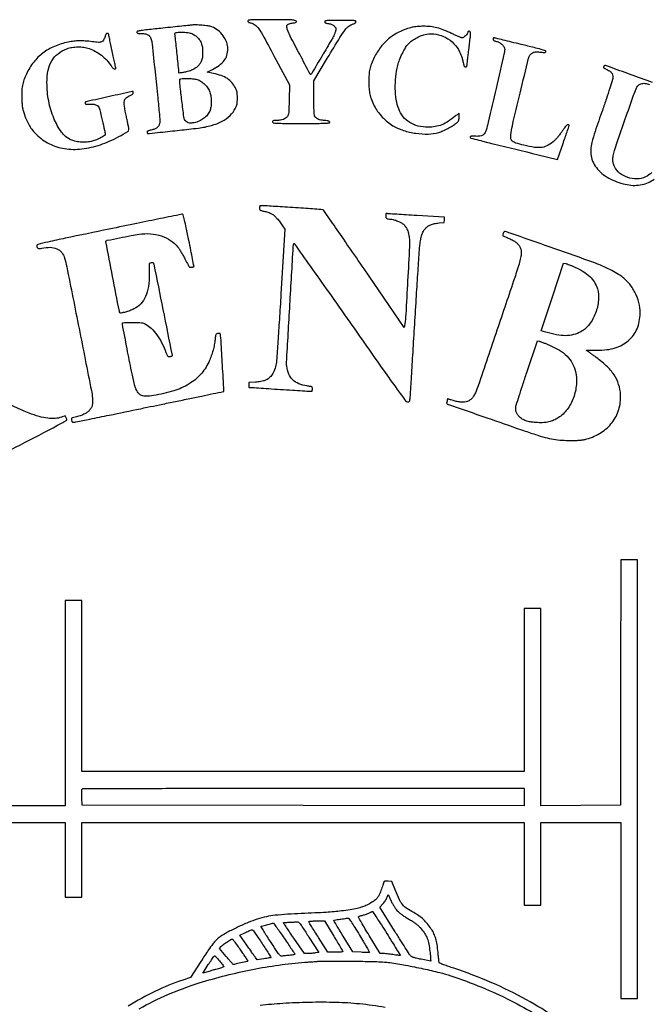
# Model space of a CAD drawing. Extents: x 1 to 2329, y 0 to 2362.
# Drawn here: x 779 to 1646, y 1004 to 2362 of the extents above; entities that cross this region are included whole.
import ezdxf

# ---------------------------------------------------------------- set-up
doc = ezdxf.new("R2010")
doc.units = 0

msp = doc.modelspace()

# ---------------------------------------------------------------- linework, layer by layer
for points in [[(1015.5, 2354.415557, -0.008249), (1013.303783, 2354.144056, -0.00019), (1002.879688, 2353.03367, -0.000424), (990.666377, 2351.747862, -0.000287), (976.75, 2350.302766, 0.001107), (955.493492, 2348.060218, 0.011312), (946.711008, 2346.912479, 0.020202), (941.925975, 2345.977477, 0.3474), (941, 2344.805599, 0.159754), (941.303664, 2343.879444, 0.16373), (942.094001, 2343.324052, 0.063186), (943.710745, 2343.060204, 0.008892), (947.095708, 2343, -0.046462), (953.058855, 2342.444676, -0.118325), (956.997553, 2340.679754, -0.123376), (959.608341, 2337.373915, -0.052792), (961.37807, 2331.987857, -0.026696), (961.905973, 2328.687224, -0.000098), (966.007162, 2289.779597, -0.000575), (969.702303, 2254.265616, -0.002049), (971.948791, 2231.51537, -0.007581), (972.264583, 2227.534774, -0.008709), (972.442139, 2223.726359, -0.007969), (972.484846, 2220.49923, -0.048711), (972.31857, 2218.84285, -0.093217), (971.060652, 2215.723286, -0.083569), (968.716642, 2213.135136, -0.071216), (965.297997, 2211.150802, -0.045041), (960.877548, 2209.813835, 0.013036), (957.932444, 2209.125026, 0.054554), (956.234977, 2208.476732, 0.106183), (955.327418, 2207.734688, 0.170068), (955, 2206.799924, 0.052325), (955.072267, 2206.111264, 0.072196), (955.287059, 2205.528728, 0.092138), (955.60427, 2205.137383, 0.178327), (955.977221, 2205, 0.026805), (958.52564, 2205.136719, 0.000108), (986.862824, 2208.192184, 0.000537), (1012.515176, 2210.991634, 0.003301), (1025.717834, 2212.535069, 0.03499), (1043.89754, 2216.086621, 0.057369), (1058.462212, 2221.861618, 0.068673), (1069.396021, 2229.820794, 0.087203), (1076.7452, 2239.890518, 0.022459), (1078.201178, 2243.225929, 0.043492), (1079.003992, 2246.020445, 0.036549), (1079.388257, 2249.213915, 0.011672), (1079.5, 2254, 0.011687), (1079.387858, 2258.796889, 0.03679), (1079.001755, 2261.991059, 0.043601), (1078.192939, 2264.793395, 0.022092), (1076.720218, 2268.160544, 0.06616), (1072.006074, 2275.222391, 0.06866), (1065.66348, 2280.706631, 0.05967), (1057.296695, 2284.817044, 0.034755), (1046.49822, 2287.78197), (1037.705735, 2289.550416), (1045.102868, 2293.210044, 0.043296), (1054.605081, 2298.983294, 0.073697), (1061.202508, 2305.505089, 0.084422), (1065.048702, 2312.973137, 0.076938), (1066.375, 2321.541364, 0.088126), (1064.739496, 2330.748644, 0.069312), (1059.962917, 2339.703835, 0.068018), (1052.809339, 2347.166889, 0.078339), (1044.230867, 2352.014811, 0.05246), (1038.832851, 2353.411562, 0.016254), (1030.489655, 2354.382643, 0.016739), (1021.914576, 2354.810813, 0.038997)], [(1094, 2360.127808, 0.121193), (1094.225195, 2359.212375, 0.129377), (1094.846248, 2358.531856, 0.079954), (1095.987088, 2358.03036, 0.024011), (1097.849588, 2357.640043, -0.128524), (1103.683292, 2355.075282, -0.074903), (1108.933849, 2349.455158, -0.026206), (1116.040446, 2337.850665, -0.002263), (1132.463973, 2307.248755), (1151.177732, 2271.99751), (1150.838866, 2251.57007, -0.002189), (1150.580225, 2239.23504, -0.01973), (1150.230548, 2233.846078, -0.047456), (1149.590803, 2230.675347, -0.086334), (1148.406336, 2228.321315, -0.081497), (1146.03404, 2226.022155, -0.065655), (1142.873722, 2224.392943, -0.053754), (1138.818654, 2223.411504, -0.030069), (1133.75, 2223.056442, 0.009252), (1130.458315, 2222.963201, 0.074297), (1128.975805, 2222.670168, 0.186163), (1128.264948, 2222.057212, 0.123397), (1128, 2221, 0.360022), (1129.02267, 2219.763802, 0.034514), (1133.196666, 2219.262635, 0.011926), (1141.694655, 2219.036152, 0.000698), (1167.573324, 2219, 0.000808), (1192.064274, 2219.039577, 0.010334), (1201.241614, 2219.258953, 0.021508), (1206.040221, 2219.68028, 0.431105), (1206.813879, 2220.75, 0.174721), (1206.28428, 2221.645931, 0.098122), (1205.158307, 2222.254295, 0.047109), (1203.139545, 2222.675299, 0.009537), (1199.490554, 2223.013343, -0.020746), (1194.511075, 2223.58745, -0.056805), (1191.1029, 2224.529812, -0.076346), (1188.604059, 2226.012932, -0.068041), (1186.551285, 2228.230243, -0.116555), (1185.718582, 2230.321435, -0.021772), (1185.289744, 2234.456013, -0.012757), (1185.056632, 2241.249268, -0.002198), (1185, 2254.134636), (1185, 2277.824259), (1203.79445, 2309.183198, -0.001946), (1220.885056, 2337.44915, -0.024085), (1227.935707, 2347.846838, -0.06775), (1233.120652, 2353.095103, -0.091524), (1239.045066, 2356.131648, 0.026122), (1240.842498, 2356.774208, 0.064501), (1242.052299, 2357.473958, 0.095272), (1242.7526, 2358.260254, 0.135227), (1243, 2359.158288, 0.31939), (1242.249229, 2360.213711, 0.062266), (1239.83152, 2360.728585, 0.019803), (1234.823387, 2360.958372, 0.001562), (1221.5, 2361, 0.001533), (1208.081568, 2360.958864, 0.020173), (1203.122535, 2360.728242, 0.065796), (1200.7513, 2360.20243, 0.315147), (1200, 2359.128831, 0.141939), (1200.277274, 2358.171777, 0.137136), (1201.02608, 2357.495927, 0.068252), (1202.476463, 2357.006629, 0.014299), (1205.128399, 2356.577355, -0.026212), (1207.678764, 2356.101936, -0.044633), (1209.73171, 2355.408106, -0.049563), (1211.475346, 2354.423225, -0.043073), (1213.081876, 2353.07197, -0.023292), (1214.692381, 2351.304001, -0.109215), (1215.317285, 2350.087927, -0.10873), (1215.372765, 2348.719035, -0.022986), (1214.843154, 2346.373446, -0.013864), (1214.324628, 2344.671649, -0.009315), (1213.642638, 2342.756575, -0.009386), (1212.912506, 2340.925979, -0.018283), (1212.250139, 2339.5, -0.015432), (1209.538642, 2334.563298, -0.000372), (1196.249665, 2312.082786, -0.000136), (1182.211221, 2288.389368, -0.045692), (1180.970616, 2286.675209, -0.525397), (1179.994262, 2286.787515, -0.000363), (1165.408111, 2314.263768, -0.002005), (1152.222376, 2339.388636, -0.035039), (1148.554804, 2347.844668, -0.054149), (1147.552818, 2352.104993, -0.203157), (1148.290874, 2354.690537, -0.157279), (1150.847313, 2356.36498, -0.029765), (1156.372151, 2357.533099, 0.034625), (1159.801601, 2358.29305, 0.270822), (1160.877625, 2359.437601, 0.379407), (1160.25684, 2360.574851, 0.045548), (1157.25, 2361.358152, 0.034621), (1154.649343, 2361.604893, 0.001637), (1145.8625, 2361.799145, 0.002686), (1135.419585, 2361.939673, 0.001928), (1123.75, 2361.988994, 0.001047), (1104.971045, 2361.956628, 0.014667), (1098.221147, 2361.732798, 0.041679), (1094.885015, 2361.242948, 0.348597)], [(1320.482968, 2351.476825, 0.056628), (1304.179041, 2345.902067, 0.057565), (1289.638996, 2336.834656, 0.057027), (1277.435456, 2324.603277, 0.053717), (1268.026101, 2309.694614, 0.02166), (1264.336377, 2301.259669, 0.037266), (1262.111302, 2293.925091, 0.036192), (1260.961101, 2286.194111, 0.019136), (1260.601526, 2276.5, 0.01931), (1260.987593, 2266.806903, 0.036684), (1262.167341, 2259.092767, 0.037128), (1264.450249, 2251.694744, 0.020304), (1268.272087, 2243, 0.043623), (1272.855829, 2235.386484, 0.031824), (1279.166058, 2227.783445, 0.031586), (1286.460924, 2220.970213, 0.040411), (1294.007286, 2215.725713, 0.054206), (1308.571184, 2209.252265, 0.041585), (1325.550459, 2205.33339, 0.042289), (1342.541345, 2204.326657, 0.064653), (1357.107184, 2206.59474, 0.034229), (1362.531568, 2208.587284, 0.014772), (1369.46864, 2211.938298, 0.014801), (1376.22159, 2215.708047, 0.032788), (1381.072708, 2219.057586, 0.02679), (1383.145447, 2220.8881, 0.081702), (1384.249167, 2222.399449, 0.076322), (1384.850457, 2224.242405, 0.021401), (1385.214783, 2227.258018, 0.004443), (1385.354361, 2229.290951, 0.006778), (1385.43587, 2231.057445, 0.002869), (1385.476206, 2232.561417, 0.155837), (1385.396266, 2232.831156, 0.418019), (1385.187857, 2232.869428, 0.003326), (1383.66988, 2231.792758, 0.009128), (1381.897632, 2230.468178, 0.005445), (1379.83551, 2228.831156, -0.026408), (1370.016715, 2221.686134, -0.047817), (1361.212818, 2217.094856, -0.053161), (1352.372178, 2214.563028, -0.042566), (1342.5, 2213.695832, -0.059731), (1328.667988, 2215.318553, -0.08043), (1317.057833, 2220.181015, -0.08528), (1308.065261, 2228.184682, -0.077115), (1301.880828, 2239, -0.053418), (1298.546171, 2251.597026, -0.032661), (1297.212724, 2266.929663, -0.031266), (1297.883414, 2283.255253, -0.034035), (1300.595597, 2298.903764, -0.033348), (1303.084919, 2306.774249, -0.021906), (1306.934128, 2315.468159, -0.022001), (1311.327383, 2323.422628, -0.050899), (1315.45387, 2328.84723, -0.047531), (1320.427748, 2333.243053, -0.034401), (1326.698014, 2337.174328, -0.034258), (1333.486616, 2340.228363, -0.045494), (1340.020378, 2341.989861, -0.088065), (1353.439401, 2341.946082, -0.077347), (1366.69409, 2337.356718, -0.076568), (1378.042105, 2328.89793, -0.083385), (1385.929662, 2317.637143, -0.014764), (1387.670806, 2313.686485, -0.021418), (1388.951586, 2310.097259, -0.017249), (1390.098086, 2305.879772, -0.00605), (1391.461335, 2299.75, 0.045023), (1391.83716, 2298.520802, 0.090869), (1392.380134, 2297.669846, 0.111585), (1393.105405, 2297.174343, 0.094558), (1394.019052, 2297, 0.061131), (1394.777814, 2297.093116, 0.078866), (1395.423125, 2297.367188, 0.096046), (1395.858459, 2297.773182, 0.154988), (1396.017118, 2298.25, -0.024822), (1396.076834, 2299.191698, -0.000313), (1396.757076, 2305.154687, -0.000918), (1397.56121, 2312.052921, -0.000601), (1398.512085, 2320, 0.001457), (1400.498822, 2336.848955, 0.023928), (1400.876439, 2342.509559, 0.101968), (1400.400739, 2345.058986, 0.304711), (1399, 2346, 0.071952), (1398.210465, 2345.885791, 0.095376), (1397.567073, 2345.552885, 0.108296), (1397.149152, 2345.043808, 0.118456), (1397, 2344.423077, -0.166411), (1396.337459, 2342.487523, -0.037746), (1393.976161, 2339.875649, -0.038134), (1391.233906, 2337.639647, -0.153136), (1389.194392, 2337, -0.093623), (1387.918495, 2337.241018, -0.005296), (1384.177583, 2338.752535, -0.00797), (1379.747715, 2340.680658, -0.005751), (1374.867469, 2342.966075, 0.018711), (1364.059538, 2347.689927, 0.031156), (1354.607975, 2350.741943, 0.034386), (1345.555936, 2352.401329, 0.030607), (1336, 2352.892584, 0.011322), (1331.922062, 2352.760105, 0.008967), (1327.523122, 2352.438176, 0.009084), (1323.451294, 2351.991941, 0.022255)], [(897.055013, 2338.75, -0.053792), (894.980427, 2333.788375, -0.171443), (892.33792, 2331.434486, -0.113117), (888.078812, 2330.734755, -0.017461), (879.5, 2331.572628, 0.01365), (869.819341, 2332.592632, 0.023316), (861.696694, 2332.844959, 0.025556), (854.133154, 2332.339941, 0.021434), (846.197083, 2331.054067, 0.048703), (827.16428, 2325.149349, 0.063612), (811.409398, 2316.019462, 0.064818), (798.673677, 2303.377256, 0.053233), (788.59581, 2287.059619, 0.028777), (785.255451, 2278.91854, 0.037271), (783.20209, 2271.115552, 0.034847), (782.24453, 2262.688536, 0.020938), (782.228325, 2252.617331, 0.008879), (782.622285, 2245.834738, 0.023278), (783.217218, 2240.995459, 0.025821), (784.218799, 2236.527076, 0.01335), (785.904757, 2231.054206, 0.02277), (789.14239, 2222.733065, 0.032109), (792.821923, 2215.678947, 0.033725), (797.217325, 2209.422252, 0.029475), (802.603564, 2203.508714, 0.077681), (820.394059, 2190.860369, 0.076453), (841.292422, 2184.157202, 0.069703), (864.902468, 2183.71817, 0.050201), (890.651315, 2189.500613, 0.025216), (902.897604, 2194.273681, 0.017641), (916.191445, 2200.816185, 0.00954), (928.269498, 2207.599175, 0.266025), (930, 2210.621509, 0.048098), (929.914684, 2211.506353, 0.00078), (928.95146, 2216.414043, 0.00203), (927.798433, 2222.118945, 0.001345), (926.430503, 2228.659418, -0.011378), (923.697713, 2243.173011, -0.085425), (923.747032, 2250.141719, -0.173975), (926.185734, 2254.38117, -0.085072), (931.622464, 2257.599919, 0.023186), (933.595401, 2258.460174, 0.055534), (934.938724, 2259.318347, 0.08132), (935.72803, 2260.201992, 0.142652), (936, 2261.135858, 0.025515), (935.963524, 2261.850202, 0.04044), (935.852153, 2262.452408, 0.048634), (935.69111, 2262.879095, 0.285582), (935.496691, 2263, 0.05465), (934.316104, 2262.870575, 0.000038), (903.085223, 2255.937286, 0.000067), (872.264736, 2249.088345, 0.030636), (870.266859, 2248.51373, 0.130706), (869.843934, 2248.223617, 0.103551), (869.575606, 2247.736209, 0.090859), (869.504464, 2247.123845, 0.075353), (869.645302, 2246.481946, 0.141891), (870.223805, 2245.718284, 0.121162), (871.157145, 2245.324292, 0.0591), (872.717917, 2245.261473, 0.011616), (875.514499, 2245.545079, -0.052713), (879.915942, 2245.628578, -0.068736), (883.839931, 2244.736184, -0.079858), (886.905187, 2242.980117, -0.116433), (888.804665, 2240.529368, -0.048898), (889.745627, 2237.780511, -0.000967), (893.13048, 2223.334269, -0.001845), (896.27349, 2209.572121, -0.020271), (897.289068, 2204.000661, -0.301136), (896.400632, 2202.138845, -0.016092), (890.390148, 2198.78956, -0.024419), (883.683842, 2195.73518, -0.042384), (877.830551, 2193.964041, -0.041185), (870.680055, 2193.052555, -0.032349), (862.864816, 2193.210529, -0.033208), (855.485046, 2194.335514, -0.059406), (849.701671, 2196.35753, -0.124261), (837.034103, 2207.076493, -0.057479), (826.498415, 2226.07009, -0.051319), (819.399822, 2249.939641, -0.046885), (817.020676, 2275.5, -0.049055), (818.68593, 2292.279547, -0.084446), (823.690866, 2305.35996, -0.09411), (832.266192, 2315.105699, -0.074947), (844.5, 2321.979542, -0.052502), (851.486449, 2323.818588, -0.036616), (859.618393, 2324.46468, -0.036286), (867.861769, 2323.916048, -0.047722), (875.190443, 2322.166281, -0.044684), (883.851385, 2318.308422, -0.040255), (892.016945, 2312.855027, -0.03956), (899.338213, 2306.056822, -0.039707), (905.487461, 2298.198313, 0.026318), (906.723189, 2296.528959, 0.036531), (908.008767, 2295.184146, 0.04157), (909.205385, 2294.271081, 0.143141), (910.132886, 2294, 0.040906), (910.847764, 2294.058584, 0.060336), (911.451535, 2294.234859, 0.079337), (911.861663, 2294.493665, 0.215633), (912, 2294.79952, 0.051806), (911.935458, 2295.420764, 0.000219), (910.53125, 2302.091338, 0.00108), (908.91667, 2309.663602, 0.00068), (907, 2318.5, -0.00068), (905.08333, 2327.336398, -0.00108), (903.46875, 2334.908662, -0.000219), (902.064542, 2341.579236, -0.051806), (902, 2342.20048, 0.213451), (901.863222, 2342.506278, 0.080183), (901.458997, 2342.765141, 0.061002), (900.863415, 2342.941389, 0.041489), (900.158288, 2343, 0.140213), (899.246418, 2342.739161, 0.096014), (898.45283, 2342.001843, 0.062404), (897.737908, 2340.711799, 0.023216)], [(1012.99377, 2343.907916, -0.05896), (1017.80225, 2342.266019, -0.053923), (1022.253786, 2339.508687, -0.053488), (1026.045351, 2335.838112, -0.056012), (1028.905115, 2331.5, -0.027991), (1030.255391, 2328.434902, -0.04592), (1031.00359, 2325.701836, -0.034106), (1031.363792, 2322.356204, -0.009118), (1031.475369, 2317, -0.008134), (1031.398317, 2311.365631, -0.041005), (1031.047015, 2308.239462, -0.057744), (1030.243543, 2305.7245, -0.026708), (1028.662372, 2302.672404, -0.057919), (1025.801615, 2298.886563, -0.043966), (1021.887143, 2295.452574, -0.043096), (1017.334283, 2292.685621, -0.04927), (1012.570062, 2290.88423, -0.015518), (1008.935484, 2290.025546, -0.007406), (1004.216201, 2289.136739, -0.001595), (999.280043, 2288.298801, -0.463398), (999, 2288.536078, 0.025813), (998.934167, 2289.810433, 0.000036), (996.42815, 2313.983857, 0.000102), (994.018713, 2337.16323, 0.008657), (993.589472, 2340.690575, -0.024831), (993.427581, 2342.509763, -0.149675), (993.666844, 2343.416322, -0.178991), (994.347691, 2343.946239, -0.038857), (995.822514, 2344.290743, -0.023873), (1000.051047, 2344.732373, -0.019657), (1004.587285, 2344.809577, -0.019914), (1009.035241, 2344.532939, -0.027338)], [(1432, 2335.227123, 0.125486), (1432.260554, 2334.205291, 0.11923), (1432.981835, 2333.410058, 0.069167), (1434.337237, 2332.740769, 0.018472), (1436.652898, 2332.065817, -0.065624), (1440.960851, 2330.356468, -0.067106), (1444.642623, 2327.599135, -0.0743), (1447.145569, 2324.276793, -0.124976), (1448, 2320.911813, -0.056422), (1447.457135, 2316.11639, -0.000263), (1436.20961, 2267.1936, -0.000638), (1425.452221, 2220.786164, -0.021175), (1422.384758, 2209.762675, -0.054326), (1420.340464, 2205.212929, -0.125871), (1417.723344, 2202.574056, -0.110332), (1413.921781, 2201.317059, -0.036318), (1408, 2201.157393, 0.007049), (1404.031287, 2201.282649, 0.04187), (1401.962623, 2201.14542, 0.105529), (1400.892334, 2200.742301, 0.255423), (1400.5, 2200.024398, 0.337613), (1401.470782, 2198.750558, 0.003829), (1412.483143, 2195.812195, 0.003559), (1432.231128, 2190.854345, 0.000196), (1494.17361, 2175.796953), (1520.847219, 2169.324036), (1528.92361, 2192.522601, 0.000709), (1532.019877, 2201.457085, 0.001145), (1534.62756, 2209.072878, 0.000161), (1536.927442, 2215.847387, 0.081923), (1537, 2216.287259, 0.227445), (1536.884306, 2216.528436, 0.049122), (1536.485938, 2216.788338, 0.042063), (1535.920218, 2217.024746, 0.029317), (1535.25, 2217.198122, 0.218392), (1534.141809, 2216.932197, 0.042719), (1532.603637, 2215.496573, 0.028799), (1530.602863, 2213.006644, 0.008791), (1527.866274, 2209.021447, -0.014349), (1525.299242, 2205.370804, -0.01035), (1522.237898, 2201.444569, -0.010468), (1519.16939, 2197.830095, -0.022234), (1516.617035, 2195.194106, -0.058832), (1508.121145, 2188.874771, -0.093734), (1499.595671, 2185.906125, -0.073889), (1489.16233, 2185.899392, -0.025217), (1474.276824, 2188.874846, -0.013178), (1463.515752, 2191.900242, -0.092175), (1458.708059, 2194.429232, -0.175556), (1456.632084, 2197.776485, -0.079598), (1456.377438, 2203, -0.030248), (1458.573417, 2215.744863, -0.001251), (1469.298023, 2260.815096, -0.00044), (1480.896901, 2308.837429, -0.100096), (1482.843352, 2313, -0.056291), (1485.145425, 2315.474124, -0.084859), (1487.666111, 2316.983828, -0.07884), (1490.683627, 2317.636342, -0.042355), (1494.5, 2317.525441, 0.002737), (1500.790366, 2316.841924, 0.037969), (1503.07414, 2316.780569, 0.141164), (1504.177852, 2317.158025, 0.192197), (1504.749461, 2318.028511, 0.380965), (1504.14582, 2319.066594, 0.008514), (1498.171286, 2320.908749, 0.009366), (1488.677124, 2323.468248, 0.001658), (1470.780669, 2327.872083, 0.000079), (1457.480219, 2331.09598, 0.00012), (1445.909009, 2333.895829, 0.000044), (1435.9361, 2336.305474, 0.003011), (1434.25, 2336.701981, 0.039401), (1433.123831, 2336.867789, 0.163342), (1432.468019, 2336.695853, 0.192261), (1432.111145, 2336.185986, 0.057763)], [(1024.068499, 2279.405837, -0.073769), (1029.383081, 2276.950697, -0.051081), (1034.53101, 2272.769837, -0.05018), (1038.825851, 2267.527178, -0.063188), (1041.608601, 2261.908603, -0.051603), (1043.070822, 2255.678768, -0.034589), (1043.497362, 2248.367568, -0.03506), (1042.926237, 2241.329282, -0.07037), (1041.326804, 2236, -0.061129), (1037.796125, 2230.295004, -0.061922), (1033.004289, 2225.640863, -0.059506), (1027.038176, 2222.159102, -0.049574), (1020.042789, 2219.915756, -0.047367), (1015.382502, 2219.369896, -0.085026), (1011.583487, 2219.935157, -0.103576), (1008.694893, 2221.603543, -0.102268), (1006.702663, 2224.297366, -0.077033), (1005.725803, 2227.704862, -0.000964), (1002.930949, 2250.21978, -0.002068), (1000.419284, 2271.508354, -0.029197), (999.997665, 2279.176676, -0.393726), (1001.323604, 2280.589674, -0.014371), (1009.344605, 2280.89671, -0.023228), (1017.739208, 2280.586572, -0.05057)], [(1110.565866, 2105.232533, 0.131675), (1110.345964, 2104.851613, 0.022858), (1110.166223, 2104.032471, 0.023464), (1110.041486, 2103.026557, 0.019116), (1110, 2101.941835, 0.084076), (1110.269724, 2100.349118, 0.17405), (1111.052722, 2099.381169, 0.073843), (1112.768063, 2098.658821, 0.007263), (1117.137321, 2097.605192, -0.015138), (1120.112738, 2096.837907, -0.013534), (1123.150724, 2095.865707, -0.013711), (1125.831981, 2094.843588, -0.04051), (1127.58586, 2093.946936, -0.053249), (1130.498957, 2091.686194, -0.020313), (1134.056624, 2087.971464, -0.018265), (1137.924569, 2083.252915, -0.013617), (1141.851607, 2077.785741), (1145.0469, 2073.071483), (1139.540296, 1983.285741, -0.000765), (1137.349839, 1948.442729, -0.001156), (1135.326039, 1918.112062, -0.000434), (1133.501631, 1892.019108, -0.027956), (1132.926568, 1887.5, -0.038806), (1130.719182, 1879.203581, -0.062877), (1127.462156, 1872.682247, -0.072044), (1123.072431, 1867.802946, -0.073148), (1117.5, 1864.399535, -0.043541), (1115.365246, 1863.703382, -0.013261), (1112.03125, 1863.021706, -0.013168), (1108.239074, 1862.453125, -0.014013), (1104.5, 1862.098853), (1095.5, 1861.5), (1095.186642, 1858.25, 0.023547), (1095.125353, 1857.001139, 0.038158), (1095.204256, 1855.941539, 0.045156), (1095.391758, 1855.178172, 0.305153), (1095.686642, 1854.955238, -0.002699), (1096.339363, 1854.915781, -0.000004), (1108.745451, 1854.098507, -0.000032), (1122.647681, 1853.181674, -0.00002), (1139, 1852.101564, 0.001014), (1155.34805, 1851.054375, 0.001648), (1169.235938, 1850.238998, 0.000203), (1181.606844, 1849.558646, 0.140303), (1182.25, 1849.705343, 0.178015), (1182.540609, 1850.039762, 0.03378), (1182.779687, 1850.825011, 0.032284), (1182.945067, 1851.827698, 0.024735), (1183, 1852.937456, 0.075533), (1182.745383, 1854.613304, 0.199391), (1181.982995, 1855.52735, 0.077862), (1180.283905, 1856.102859, 0.005882), (1175.469915, 1856.876838, -0.058607), (1164.137489, 1859.948956, -0.09737), (1155.864451, 1865.321263, -0.100803), (1150.424948, 1873.275501, -0.06649), (1147.501923, 1884, -0.047735), (1147.297881, 1889.379681, -0.000109), (1151.897754, 1969.001901, -0.000089), (1156.556222, 2049.087378, -0.05924), (1157.325355, 2053.396689, -0.62324), (1157.658152, 2053.450794, -0.000039), (1180.106374, 2021.82126, -0.000867), (1204.988004, 1986.628185, -0.000516), (1234.49519, 1944.646689, 0.000357), (1280.765375, 1878.770865, 0.003809), (1299.791697, 1852.15695, 0.003138), (1311.408199, 1836.375979, 0.236774), (1314.15098, 1835, 0.046088), (1315.636732, 1835.137243, 0.150722), (1316.500643, 1835.590761, 0.128896), (1317.036369, 1836.501311, 0.029968), (1317.419182, 1838.25, 0.02302), (1317.702008, 1840.821044, 0.00009), (1319.557266, 1870.067187, 0.000463), (1321.624798, 1903.240207, 0.000291), (1323.981866, 1942, -0.000429), (1326.372278, 1981.13042, -0.000632), (1328.544548, 2015.492398, -0.000287), (1330.451575, 2044.803623, -0.012111), (1331.014618, 2051.059228, -0.016663), (1332.215564, 2059.152733, -0.034882), (1333.791941, 2065.316834, -0.044397), (1335.874787, 2070.12429, -0.059354), (1338.620012, 2074.001159, -0.055873), (1342.043335, 2077.030724, -0.055821), (1346.0535, 2079.228239, -0.046768), (1351.049444, 2080.753434, -0.024268), (1357.5, 2081.756766), (1364.5, 2082.5), (1364.799031, 2086.059873), (1365.098061, 2089.619746), (1326.799031, 2091.86485, -0.000807), (1311.958021, 2092.758869, -0.001233), (1299.089403, 2093.586777, -0.000416), (1287.967853, 2094.339141, -0.033769), (1286.25, 2094.57403, 0.051968), (1285.014621, 2094.697432, 0.232302), (1284.381225, 2094.382992, 0.146264), (1284.069976, 2093.563622, 0.018142), (1284, 2091.635683, 0.079997), (1284.359941, 2089.40035, 0.164664), (1285.413683, 2088.001792, 0.117378), (1287.390465, 2087.246405, 0.03134), (1290.774983, 2087.013655, -0.070637), (1294.132773, 2086.516333, -0.02008), (1299.139211, 2084.811379, -0.020856), (1304.109022, 2082.650797, -0.049993), (1307.526948, 2080.547243, -0.075997), (1310.951781, 2076.997496, -0.052167), (1313.695519, 2072.110114, -0.046624), (1315.626938, 2066.165173, -0.036603), (1316.625244, 2059.458785, -0.031548), (1316.742741, 2049.264913, -0.00076), (1314.234664, 2002.050241, -0.000993), (1311.616133, 1955.818112, -0.022568), (1310.238144, 1942.576796), (1309.5, 1937.653591), (1254.150351, 2018.329365, 0.000429), (1232.860711, 2049.30344, 0.000704), (1214.782557, 2075.47789, 0.00005), (1198.496681, 2098.981536, 0.103157), (1197.857368, 2099.588152, 0.119266), (1197.047731, 2099.853015, 0.000377), (1186.261577, 2100.696059, 0.0021), (1174.038591, 2101.59051, 0.00131), (1159.707017, 2102.541053, -0.000202), (1145.041274, 2103.481137, -0.000272), (1131.759847, 2104.345132, -0.000185), (1120.614964, 2105.080371, -0.002915), (1116.815866, 2105.354671, 0.009939), (1114.59697, 2105.483575, 0.014424), (1112.635224, 2105.501831, 0.009936), (1111.023724, 2105.438286, 0.183549)], [(902.750323, 2073.160526, 0.000385), (842.112241, 2060.552244, 0.00441), (818.27863, 2055.357677, 0.003755), (804.227806, 2052.054045, 0.34808), (803.015636, 2050.5, 0.063841), (803.358275, 2047.977439, 0.209731), (804.386416, 2046.695527, 0.146666), (806.322057, 2046.323087, 0.027531), (809.925809, 2046.890669, -0.054412), (821.485876, 2048.08027, -0.101233), (830.667011, 2046.143043, -0.121063), (837.282897, 2041.106486, -0.100648), (841.36578, 2033.23597, -0.020219), (844.297344, 2021.124816, -0.000213), (861.204953, 1936.248342, -0.000171), (878.244055, 1850.368035, -0.025608), (879.689582, 1840.421269, -0.026051), (879.930117, 1834.560864, -0.05806), (879.365374, 1830.140094, -0.069286), (877.89372, 1826.470486, -0.053792), (875.365771, 1822.983104, -0.058317), (872.130828, 1820.148235, -0.042621), (867.976556, 1817.781288, -0.034791), (862.67004, 1815.764822, -0.018769), (855.901893, 1813.992893, 0.007951), (852.24788, 1813.120259, 0.119175), (851.098727, 1812.510917, 0.228855), (850.709927, 1811.581087, 0.039013), (850.969463, 1809.624862, 0.030015), (851.420078, 1807.996042, 0.124872), (851.972781, 1807.149434, 0.15803), (852.784498, 1806.776672, 0.057302), (854.06757, 1806.773396, 0.022035), (856.96478, 1807.229035, 0.000252), (876.134933, 1811.126156, 0.00056), (902.833542, 1816.598931, 0.000144), (946, 1825.510693, -0.000062), (955.321868, 1827.436791, -0.000012), (972.042515, 1830.889048, -0.000013), (991.521197, 1834.909724, -0.000012), (1011.485156, 1839.029529, 0.000375), (1030.285997, 1842.923555, 0.00062), (1046.156667, 1846.24366, 0.000028), (1060.477214, 1849.258879, 0.145468), (1060.728165, 1849.394832, 0.213526), (1060.961838, 1850.006959, 0.000038), (1058.958645, 1885.649629, 0.000389), (1057.078283, 1918.605312, 0.016721), (1056.441102, 1925.571738, 0.014833), (1056.05405, 1928.060035, 0.14613), (1055.575236, 1928.992962, 0.206734), (1054.739282, 1929.345102, 0.034185), (1052.955664, 1929.206801, 0.083293), (1050.993724, 1928.574157, 0.172285), (1049.908465, 1927.412573, 0.069253), (1049.260293, 1925.088074, 0.006065), (1048.516791, 1919, -0.025471), (1047.375843, 1911.944563, -0.017776), (1045.405861, 1904.125273, -0.017635), (1042.856256, 1896.369736, -0.023127), (1039.958833, 1889.5, -0.072319), (1028.597997, 1872.523452, -0.073455), (1012.926763, 1859.589317, -0.061656), (991.807961, 1850.15318, -0.033169), (964, 1843.620727, -0.041613), (952.554814, 1842.688892, -0.145439), (945.53477, 1844.789834, -0.145747), (940.809868, 1850.380187, -0.041851), (937.113215, 1861.222548, -0.011926), (933.465933, 1877.450297, -0.002126), (927.50404, 1907.959835, -0.000212), (920.949277, 1942.357094, -0.248174), (921.361085, 1943.694808, -0.1798), (922.06504, 1944.017521, -0.004119), (925.7973, 1944.263475, -0.008683), (930.228584, 1944.441714, -0.005709), (935.332944, 1944.5, -0.004717), (943.116584, 1944.426575, -0.028902), (947.118797, 1944.119189, -0.050913), (949.996842, 1943.426528, -0.037577), (953, 1942.110409, -0.073878), (960.820324, 1936.340626, -0.040905), (968.533349, 1927.292312, -0.037206), (975.49122, 1915.93761, -0.032481), (981.052154, 1903.158473, 0.007404), (982.570706, 1899.127885, 0.092704), (983.432743, 1897.752903, 0.20107), (984.497064, 1897.265976, 0.057469), (986.344446, 1897.418889, 0.007371), (987.520018, 1897.672081, 0.010331), (988.561283, 1897.935234, 0.006962), (989.419004, 1898.18385, 0.122951), (989.664708, 1898.331375, 0.250882), (989.93331, 1899.219209, 0.000028), (977.309977, 1962.17359, 0.000047), (964.743769, 2024.794671, 0.131364), (963.996494, 2026.305355, 0.159519), (963.54665, 2026.571243, 0.043837), (962.720166, 2026.679157, 0.039616), (961.708933, 2026.641752, 0.032447), (960.644645, 2026.446947), (958, 2025.783184), (957.982636, 2012.141592, -0.032949), (956.749307, 1993.801372, -0.069336), (952.929453, 1980.077753, -0.088239), (946.294283, 1970.080437, -0.089253), (936.642387, 1963.031304, -0.024519), (931.154821, 1960.687, -0.019882), (925.068957, 1958.704266, -0.011966), (919.453129, 1957.262766, -0.277366), (917.945302, 1957.752087, -0.131566), (916.777845, 1960.142965, -0.000203), (907.536467, 2007.629879, -0.000119), (898.2238, 2055.647837, -0.263492), (898.6745, 2056.990102, -0.133386), (900.149643, 2057.732699, -0.000623), (917.106031, 2061.168446, -0.003268), (932.888861, 2064.238749, -0.009146), (944, 2066.115282, -0.055286), (959.785343, 2066.724244, -0.062466), (974.652611, 2063.762001, -0.066546), (987.524527, 2057.475185, -0.07898), (997.460832, 2048.313442, -0.023614), (999.610555, 2045.309122, -0.008744), (1002.358704, 2040.890261, -0.008643), (1005.194067, 2035.956572, -0.010307), (1007.689378, 2031.206594, 0.003208), (1011.475164, 2023.744685, 0.05285), (1013.00795, 2021.412929, 0.172869), (1014.423877, 2020.561653, 0.102792), (1016.41413, 2020.573409, 0.002885), (1017.608125, 2020.836078, 0.004419), (1018.639475, 2021.078814, 0.00162), (1019.523022, 2021.29806, 0.11522), (1019.656423, 2021.366816, 0.270843), (1019.704351, 2021.503842, 0.000027), (1017.650976, 2032.034497, 0.000761), (1015.360442, 2043.683664, 0.000458), (1012.609712, 2057.495301, 0.001795), (1009.018277, 2075.113426, 0.007571), (1006.666766, 2085.637758, 0.004636), (1004.866184, 2092.862803, 0.310455), (1003.953289, 2093.655827, 0.078354), (1002.786551, 2093.605412, 0.000061), (973.625436, 2087.703487, 0.000686), (941.099073, 2081.069902, 0.00042)], [(1445.989842, 2067.473283, 0.021451), (1445.627531, 2066.381531, 0.029892), (1445.405188, 2065.376689, 0.030058), (1445.325248, 2064.562758, 0.208756), (1445.468097, 2064.198569, 0.085146), (1445.892283, 2063.898601, 0.002761), (1447.788451, 2063.005665, 0.005233), (1450.049435, 2061.984774, 0.003605), (1452.631268, 2060.873525, -0.01701), (1458.479613, 2058.168299, -0.038377), (1462.654304, 2055.643198, -0.047721), (1465.800341, 2052.905701, -0.046057), (1468.412185, 2049.590667, -0.073581), (1470.284418, 2045.490641, -0.068969), (1470.944417, 2040.930857, -0.05147), (1470.396616, 2035.29081, -0.0206), (1468.543813, 2027.747946, -0.010532), (1461.813834, 2006.230251, -0.000488), (1437.35511, 1933.680808, -0.000223), (1411.43664, 1857.160806, -0.026222), (1407.561833, 1847.444422, -0.029239), (1404.847049, 1842.359107, -0.062365), (1402.073143, 1838.882094, -0.072806), (1398.831184, 1836.530807, -0.054829), (1394.724868, 1834.925915, -0.067752), (1390.808941, 1834.422974, -0.029122), (1385.541217, 1834.770039, -0.027301), (1379.704805, 1835.82368, -0.026504), (1373.958715, 1837.514566, 0.00205), (1372.32386, 1838.083849, 0.00312), (1370.898681, 1838.563654, 0.001151), (1369.669292, 1838.965887, 0.078637), (1369.453729, 1839, 0.353021), (1369.046883, 1838.671855, 0.007022), (1368.483694, 1835.883508, 0.008068), (1368.008755, 1833.10202, 0.238996), (1368.224722, 1832.441945, 0.113046), (1369.117545, 1831.881864, 0.000019), (1423.383291, 1812.985533, 0.000372), (1471.394142, 1796.309348, 0.004236), (1490.405589, 1789.901597, 0.014422), (1503.726542, 1785.958712, 0.022685), (1515.385384, 1783.430155, 0.024037), (1526.714577, 1782.062435, 0.019246), (1539, 1781.649587, 0.006392), (1546.605217, 1781.784052, 0.016486), (1552.086205, 1782.13219, 0.021285), (1556.628088, 1782.767441, 0.020792), (1561.135651, 1783.79012, 0.075848), (1580.879739, 1792.514792, 0.087203), (1596.059191, 1806.415698, 0.089923), (1605.266527, 1824.275116, 0.08684), (1607.769377, 1844.454915, 0.065712), (1605.095288, 1859.060296, 0.06962), (1598.744437, 1872.162863, 0.058607), (1588.011385, 1884.715069, 0.030619), (1572.058266, 1897.749943, -0.0004), (1567.961112, 1900.703781, -0.000603), (1564.394703, 1903.28587, -0.000232), (1561.332639, 1905.510615, -0.01413), (1560.796043, 1905.924535, -0.688887), (1560.869355, 1906.14505, -0.004646), (1563.652113, 1906.239928, -0.008409), (1567.177392, 1906.26803, -0.004574), (1571.507371, 1906.190112, 0.027702), (1585.582113, 1906.587824, 0.042085), (1597.640972, 1908.630009, 0.04808), (1607.890925, 1912.347917, 0.058593), (1616.527323, 1917.775792, 0.04965), (1623.992365, 1925.122001, 0.057479), (1629.450661, 1933.464563, 0.055916), (1632.97256, 1943.028851, 0.043267), (1634.683957, 1954.008095, 0.06481), (1633.8016, 1968.387149, 0.058462), (1629.28649, 1982.603831, 0.057346), (1621.492393, 1995.639564, 0.057653), (1610.953453, 2006.538183, 0.03749), (1604.949237, 2010.752987, 0.012921), (1595.692768, 2015.946028, 0.012813), (1585.207405, 2021.13833, 0.014996), (1575, 2025.504374, 0.009078), (1564.004555, 2029.593438, 0.000201), (1510.597161, 2048.334333, 0.000117), (1455.406418, 2067.661498, 0.016407), (1448.767821, 2069.742708, 0.111769), (1447.928127, 2069.783358, 0.128383), (1447.200053, 2069.449789, 0.093006), (1446.563359, 2068.694394, 0.037902)], [(1544.84249, 2020.798418, -0.035989), (1556.246164, 2014.785225, -0.052496), (1565.198614, 2007.807115, -0.059305), (1571.682031, 1999.876591, -0.068977), (1575.731815, 1991.02597, -0.09635), (1577.326654, 1975.016167, -0.06765), (1573.223504, 1957.325901, -0.068752), (1564.671371, 1941.682326, -0.109125), (1553.199209, 1931.70494, -0.06116), (1542.986468, 1927.670019, -0.060339), (1532.053564, 1926.201025, -0.050857), (1519.546496, 1927.31196, -0.027346), (1504.50786, 1931.070287), (1498.170634, 1933.027657), (1513.703735, 1979.615145), (1529.236837, 2026.202633), (1532.254646, 2025.599071, -0.03579), (1533.97543, 2025.124783, -0.005963), (1537.197171, 2023.93991, -0.006512), (1540.957264, 2022.449539, -0.005728)], [(1508.631968, 1913.588328, -0.033726), (1523.372438, 1906.157505, -0.062623), (1533.940691, 1897.964921, -0.073034), (1541.086837, 1888.376232, -0.065877), (1545.48526, 1876.799581, -0.07807), (1546.844128, 1858.88462, -0.068916), (1542.795166, 1840.583453, -0.070558), (1534.071623, 1824.471054, -0.090217), (1521.787183, 1812.940847, -0.039513), (1515.440405, 1809.516261, -0.046235), (1508.953811, 1807.342034, -0.042894), (1501.78227, 1806.292756, -0.027409), (1493.353307, 1806.252791, -0.021145), (1485.087599, 1807.018285, -0.039815), (1478.542895, 1808.442136, -0.048776), (1473.293601, 1810.607758, -0.061567), (1468.996194, 1813.622404, -0.051083), (1466.125962, 1816.803917, -0.062884), (1464.188694, 1820.297343, -0.065992), (1463.243145, 1824.016988, -0.065385), (1463.294913, 1827.866592, -0.040879), (1463.897311, 1830.489615, -0.000844), (1467.99082, 1843.306507, -0.001971), (1472.862431, 1858.268407, -0.001325), (1478.540974, 1875.325773), (1493.26006, 1919.151545), (1495.88003, 1918.508838, -0.028269), (1497.441651, 1918.030758, -0.003664), (1500.706649, 1916.798322, -0.004262), (1504.560624, 1915.273342, -0.003548)], [(1475, 1289.998379), (1475, 1277.996759), (1170.25, 1278.248379), (865.5, 1278.5), (865.213003, 1288.932396, -0.004816), (865.139858, 1293.024724, -0.006711), (865.158835, 1296.687322, -0.004291), (865.2422, 1299.753154, -0.082849), (865.431618, 1300.682396, -0.309241), (866.598721, 1301.488698, -0.000105), (923.967948, 1301.748503, -0.000933), (1006.968673, 1301.952086, -0.000147), (1170.468615, 1302), (1475, 1302)], [(1300.726394, 1132.284926, 0.031731), (1303.308705, 1129.952013, 0.013571), (1307.030229, 1127.157271, 0.01299), (1311.30894, 1124.286229, 0.013443), (1315.683027, 1121.675327, -0.012111), (1320.811268, 1118.63276, -0.021646), (1324.848054, 1115.853328, -0.024532), (1328.265353, 1113.002188, -0.022723), (1331.479589, 1109.759426, -0.031529), (1336.90184, 1102.950469, -0.04943), (1340.557088, 1096.426334, -0.047285), (1342.963336, 1089.101793, -0.026084), (1344.56616, 1079.80654, -0.002091), (1345.085222, 1075.289764, -0.002571), (1345.530387, 1071.069409, -0.002131), (1345.871081, 1067.519803, -0.018631), (1345.956717, 1065.940385), (1346, 1063.38077), (1332.813607, 1066.111761, -0.005757), (1326.156521, 1067.570619, -0.022114), (1322.073386, 1068.707113, -0.035099), (1319.46872, 1069.765181, -0.118465), (1318.063607, 1070.929263, -0.019202), (1316.95617, 1072.531748, -0.0003), (1310.980236, 1081.943621, -0.000797), (1304.059273, 1092.896921, -0.000528), (1296.145706, 1105.494957), (1275.791411, 1137.97414), (1280.329571, 1143.021666, 0.019626), (1282.154229, 1145.218728, 0.017272), (1283.884221, 1147.645702, 0.017609), (1285.292138, 1149.944531, 0.048923), (1286.057771, 1151.675048), (1287.24781, 1155.280903), (1291.6003, 1146.231341, 0.015436), (1293.745271, 1142.102874, 0.017352), (1296.063778, 1138.276263, 0.018669), (1298.432629, 1134.935379, 0.029645)], [(1285.359291, 1101.934683, -0.001361), (1292.563777, 1090.385715, -0.002259), (1298.568833, 1080.602438, -0.000211), (1303.88494, 1071.844842, -0.345474), (1303.844686, 1071.511352, -0.224403), (1303.502572, 1071.388829, -0.002136), (1300.794286, 1071.665647, -0.006579), (1297.648406, 1072.042698, -0.004147), (1293.985394, 1072.561656, 0.005683), (1290.046417, 1073.107375, 0.005509), (1286.054941, 1073.569575, 0.00545), (1282.535193, 1073.89916, 0.020198), (1280.308021, 1073.992928), (1276.116041, 1074), (1261.049616, 1099.081893, -0.002779), (1255.310249, 1108.757938, -0.004526), (1250.559836, 1117.040113, -0.000925), (1246.481757, 1124.333213, -0.271807), (1246.496836, 1124.99488, -0.149043), (1246.908364, 1125.356776, -0.02143), (1247.959621, 1125.779776, -0.022753), (1249.283709, 1126.180967, -0.017669), (1250.75524, 1126.499797, 0.026645), (1252.54205, 1126.920636, 0.011571), (1254.868727, 1127.660109, 0.011412), (1257.311588, 1128.562055, 0.014891), (1259.5, 1129.503578, -0.005926), (1261.487946, 1130.401423, -0.007777), (1263.325, 1131.171228, -0.005905), (1264.874947, 1131.771417, -0.070741), (1265.5, 1131.908827, -0.270882), (1266.115928, 1131.608317, -0.000666), (1271.746167, 1123.134979, -0.003827), (1278.056644, 1113.450236, -0.002341)], [(1143.914993, 1095.343326, -0.001137), (1149.417188, 1087.338616, -0.00176), (1154.128103, 1080.399303, -0.000522), (1158.19327, 1074.351979, -0.056156), (1158.647085, 1073.4773, -0.388395), (1158.412547, 1072.880615, -0.054129), (1157.049283, 1072.387301, -0.030444), (1154.648258, 1071.954894, -0.008257), (1150.805578, 1071.566234, 0.00319), (1147.478956, 1071.263793, 0.003825), (1144.352264, 1070.935239, 0.003291), (1141.722886, 1070.621052, 0.025261), (1140.5, 1070.40355, -0.264607), (1138.946615, 1070.868499, -0.027282), (1136.363414, 1073.885677, -0.016466), (1132.431634, 1079.386308, -0.002591), (1125.111423, 1090.499379, -0.002377), (1120.010204, 1098.413795, -0.003931), (1115.78787, 1105.149749, -0.000635), (1112.12596, 1111.111958, -0.346696), (1112.172648, 1111.505982, -0.132526), (1112.79081, 1111.861463, -0.00062), (1120.009751, 1113.759656, -0.002077), (1126.688814, 1115.477422, -0.030507), (1129.073487, 1115.927596, -0.274043), (1129.437474, 1115.769671, -0.000448), (1133.669742, 1109.910833, -0.003141), (1138.403216, 1103.258103, -0.001914)], [(1178.057786, 1096.718173), (1191.615572, 1075.5), (1187.057786, 1074.837606, -0.01101), (1184.939056, 1074.577181, -0.00589), (1182.311851, 1074.344056, -0.00586), (1179.623539, 1074.169059, -0.009108), (1177.301706, 1074.087606), (1172.103412, 1074), (1157.551706, 1095.061127, -0.000825), (1151.972522, 1103.16461, -0.00135), (1147.274564, 1110.052111, -0.000129), (1143.089788, 1116.226416, -0.149957), (1143, 1116.519063, -0.383791), (1143.150497, 1116.68625, -0.002521), (1145.276562, 1116.899425, -0.007947), (1147.778393, 1117.097478, -0.004789), (1150.75, 1117.256692, 0.000431), (1153.93711, 1117.399603, 0.000439), (1157.104687, 1117.547162, 0.000426), (1159.857706, 1117.680181, 0.00182), (1161.5, 1117.766928, -0.173832), (1163.698005, 1117.116249, -0.06816), (1166.005054, 1114.887461, -0.022669), (1169.49804, 1110.007204, -0.001824)], [(1212.25, 1098.139999, -0.001279), (1217.13797, 1090.09723, -0.002063), (1221.254688, 1083.220349, -0.000328), (1224.870484, 1077.114169, -0.134292), (1225, 1076.640648, -0.391844), (1224.760892, 1076.382388, -0.003725), (1221.972098, 1076.18819, -0.009692), (1218.644621, 1076.046058, -0.005826), (1214.692248, 1076), (1204.384496, 1076), (1191.442248, 1096.164389, -0.001751), (1186.458525, 1103.989324, -0.002696), (1182.206809, 1110.797825, -0.00088), (1178.57167, 1116.712701, -0.078108), (1178.176676, 1117.664389, -0.38011), (1178.532327, 1118.332812, -0.057281), (1180.134833, 1118.726496, -0.02674), (1183.127593, 1118.945338, -0.004897), (1188.676676, 1118.999352), (1199.5, 1118.998703)], [(1247.917853, 1099.356049, -0.001096), (1253.315467, 1090.277453, -0.001827), (1257.815345, 1082.607077, -0.000135), (1261.817666, 1075.723073, -0.403854), (1261.772716, 1075.540414, -0.146763), (1261.537045, 1075.475086, -0.000405), (1258.201985, 1075.547954, -0.002383), (1254.428378, 1075.651459, -0.00148), (1250, 1075.807171), (1238.5, 1076.245614), (1225.338683, 1097.872807, -0.002199), (1220.32323, 1106.196602, -0.003634), (1216.169941, 1113.275022, -0.000548), (1212.557841, 1119.550769, -0.337055), (1212.607796, 1119.93578, -0.161423), (1213.235356, 1120.255736, -0.000741), (1220.626355, 1121.37219, -0.003835), (1227.473099, 1122.342423, -0.011659), (1232.145137, 1122.857399, -0.265919), (1233.316544, 1122.315419, -0.006638), (1236.785939, 1117.29146, -0.009956), (1241.371299, 1110.156247, -0.003171)], [(1113.576713, 1087.882887, -0.001545), (1118.356836, 1080.535962, -0.002572), (1122.33266, 1074.313748, -0.000267), (1125.839044, 1068.756922, -0.387157), (1125.799553, 1068.535382, -0.119469), (1125.538255, 1068.419379, -0.000669), (1122.850145, 1067.933936, -0.002823), (1119.774015, 1067.40058, -0.001784), (1116.179663, 1066.811433), (1106.859327, 1065.317876), (1104.545882, 1068.408938, -0.007475), (1103.147429, 1070.336872, -0.000869), (1100.08922, 1074.7045, -0.001044), (1096.471857, 1079.912984, -0.000853), (1092.622934, 1085.5), (1083.013431, 1099.5), (1090.756715, 1103.220053, -0.005676), (1093.815842, 1104.647217, -0.007794), (1096.600576, 1105.856137, -0.005303), (1098.951274, 1106.804262, -0.087555), (1099.77716, 1106.970053, -0.244425), (1100.549502, 1106.591231, -0.00234), (1104.357607, 1101.375551, -0.007077), (1108.684261, 1095.209066, -0.004441)], [(1083.796565, 1078.875848, -0.002294), (1087.721415, 1073.056699, -0.003798), (1090.973828, 1068.10545, -0.000591), (1093.800965, 1063.718159, -0.352792), (1093.770793, 1063.43746, -0.14185), (1093.203107, 1063.124689, -0.000356), (1084.169939, 1061.094777, -0.000845), (1075.496264, 1059.167522, -0.054292), (1073.958021, 1059, -0.212295), (1073.547651, 1059.182462, -0.001327), (1070.789728, 1062.255648, -0.00505), (1067.659584, 1065.834397, -0.003161), (1064.064914, 1070.083056), (1054.807425, 1081.166111), (1057.153713, 1083.72539, -0.047226), (1060.019482, 1086.312855, -0.011841), (1065.164323, 1089.957488, -0.007297), (1070.526921, 1093.456117, -0.142752), (1072.405036, 1093.995949, -0.231815), (1073.070034, 1093.66707, -0.002563), (1076.20297, 1089.552748, -0.007309), (1079.770616, 1084.670491, -0.004617)], [(1054.690762, 1063.950748, -0.002906), (1056.936926, 1061.192618, -0.004276), (1058.875328, 1058.741306, -0.002057), (1060.494828, 1056.63909, -0.078127), (1060.77844, 1056.115427, -0.393007), (1060.609613, 1055.725388, -0.010126), (1058.690172, 1054.929382, -0.016195), (1056.240987, 1054.061685, -0.009675), (1053.27844, 1053.181667, 0.000805), (1049.804525, 1052.216469, 0.000519), (1045.78291, 1051.087615, 0.000522), (1041.852768, 1049.975603, 0.000985), (1038.684658, 1049.068885), (1031.869315, 1047.103795), (1033.684658, 1049.917829, -0.002297), (1039.443426, 1058.755318, -0.005228), (1043.893375, 1065.364636, -0.001626), (1047.553005, 1070.642508, -0.239043), (1048.190762, 1070.984311, -0.21124), (1048.620743, 1070.805728, -0.003699), (1050.385077, 1068.924674, -0.008627), (1052.414268, 1066.651453, -0.005557)]]:
    msp.add_lwpolyline(points, format="xyb", close=True)
for points in [[(1651.875796, 2275.158543, 0.00005), (1621.157231, 2286.392013, 0.000299), (1592.372524, 2296.895514, 0.016431), (1586.887906, 2298.691337, 0.100948), (1586.207248, 2298.74752, 0.096586), (1585.547162, 2298.535032, 0.09233), (1584.992261, 2298.07878, 0.083218), (1584.614367, 2297.43744, 0.015306), (1584.380567, 2296.767559, 0.024645), (1584.227574, 2296.182826, 0.02167), (1584.151544, 2295.721377, 0.324917), (1584.226461, 2295.586923, -0.016804), (1591.313024, 2292.007341, -0.075272), (1595.000115, 2289.195059, -0.121815), (1596.77457, 2286.142081, -0.081157), (1597.269739, 2282.106888, -0.066998), (1596.816334, 2279.52218, -0.001466), (1592.915108, 2267.359215, -0.003319), (1588.2061, 2253.146982, -0.002233), (1582.647764, 2236.975092, 0.003043), (1572.612435, 2207.622784, 0.020055), (1568.274401, 2192.71901, 0.041038), (1566.671474, 2182.855955, 0.065148), (1567.107274, 2174.323737, 0.069321), (1570.283857, 2164.724093, 0.060654), (1576.073776, 2155.87026, 0.056952), (1584.20935, 2148.188535, 0.048473), (1594.30476, 2142.05355, 0.063312), (1616.973813, 2134.472306, 0.099961), (1637.408658, 2134.533134, 0.11664), (1654.029792, 2142.246006, 0.110379)], [(1650.929898, 2151.251895, -0.084548), (1642.086482, 2145.132777, -0.10486), (1630.363321, 2142.416963, -0.085709), (1617.614231, 2144.373923, -0.08743), (1606.479455, 2150.424039, -0.116234), (1599.373701, 2159.444392, -0.04872), (1597.688834, 2164.231288, -0.062497), (1597.147723, 2168.86542, -0.049465), (1597.731034, 2174.273646, -0.018849), (1599.564377, 2181.638133, -0.012301), (1603.14806, 2192.970691, -0.000826), (1614.23853, 2225.083863, -0.000677), (1625.607305, 2257.684957, -0.016319), (1629.093392, 2266.685565, -0.08853), (1632.032329, 2271.183499, -0.128174), (1636.03293, 2273.694349, -0.109255), (1641.24805, 2274.15382, -0.052926), (1647.792635, 2272.583268, 0.008944)], [(585.102845, 1955.741871, 0.00002), (532.279622, 1928.069797, 0.000041)], [(734.669185, 1751.731395, 0.000041), (786.88495, 1779.124122, 0.000074), (838.16266, 1806.03974, 0.017491), (842.760277, 1808.662968, 0.030772), (844.052872, 1809.576033, 0.180986), (844.469813, 1810.277661, 0.146704), (844.368989, 1811.164142, 0.01817), (843.530337, 1812.941335), (842.04012, 1815.823097), (837.009333, 1813.911548, -0.075017), (828.433362, 1812.05343, -0.045995), (818.073541, 1812.346814, -0.038525), (806.057805, 1814.748129, -0.024134), (792.45202, 1819.295, -0.012517), (783.565597, 1823.008293, -0.000184), (731.726864, 1846.233238, -0.000527)], [(1519.507337, 984.561458, 0.026103), (1477.842517, 1010.448988, 0.02425), (1430.070769, 1033.836667, 0.021084), (1378, 1053.711182, -0.003096), (1370.484126, 1056.274194, -0.004859), (1364.059813, 1058.579703, -0.001481), (1358.530209, 1060.643645, -0.163523), (1357.927024, 1061.1358, -0.10748), (1357.663391, 1061.8623, -0.002134), (1357.151398, 1065.787715, -0.004982), (1356.616649, 1070.398328, -0.003312), (1356.0912, 1075.695117, 0.014111), (1354.76805, 1086.624805, 0.032757), (1353.013846, 1094.689311, 0.040162), (1350.493741, 1101.38541, 0.035133), (1346.837754, 1107.914164, 0.027664), (1341.672788, 1114.90911, 0.032403), (1336.014426, 1120.908839, 0.032891), (1329.706192, 1126.053296, 0.030166), (1322.598513, 1130.490251, -0.023228), (1313.000198, 1136.298589, -0.072727), (1307.423398, 1141.348299, -0.061992), (1303.062476, 1148.213224, -0.013718), (1297.438047, 1160.990253), (1292.336182, 1173.5), (1287.25749, 1173.799159, 0.015137), (1285.278663, 1173.8557, 0.022105), (1283.53702, 1173.775687, 0.018704), (1282.152501, 1173.598178, 0.22581), (1281.723839, 1173.299159, 0.044489), (1281.448145, 1172.695825, 0.001158), (1280.466274, 1169.896851, 0.002438), (1279.33591, 1166.598833, 0.001663), (1278.081645, 1162.839056, -0.018693), (1275.513439, 1155.933342, -0.059676), (1273.105639, 1151.655293, -0.066968), (1269.914303, 1148.334923, -0.028044), (1264.839002, 1144.746749, -0.023699), (1258.16396, 1140.996016, -0.034017), (1251.90873, 1138.376835, -0.029509), (1244.721077, 1136.391242, -0.012919), (1235, 1134.575145, -0.005778), (1222.867904, 1132.775044, -0.010334), (1212.854869, 1131.617659, -0.009008), (1201.923402, 1130.780934, -0.003333), (1186.5, 1129.982642, 0.001677), (1148.718267, 1128.152562, 0.013791), (1131.542929, 1126.787081, 0.0278), (1119.638778, 1124.835414, 0.021808), (1107, 1121.450232, 0.021918), (1094.538571, 1116.913632, 0.012437), (1079.863531, 1110.398133, 0.012407), (1065.858416, 1103.327542, 0.027582), (1055.659247, 1097.109565, 0.045126), (1050.631079, 1092.935663, 0.030998), (1045.709176, 1087.389128, 0.01782), (1039.433085, 1078.748457, 0.003763), (1029.138464, 1063.206449), (1014.776928, 1041.166013), (1004.39203, 1037.578689, 0.028158), (965.901135, 1021.806044, 0.027522), (929.121009, 1001.701636, 0.027793)], [(944.305373, 997.899647, -0.029334), (983.601887, 1017.475887, -0.025094), (1027, 1033.482525, -0.013476), (1063.564999, 1043.847697, -0.01398), (1100.192096, 1052.088933, -0.014219), (1136.598039, 1058.148173, -0.015187), (1172.5, 1061.972341, 0.000425), (1178.153301, 1062.406214, 0.000485), (1183.5625, 1062.831261, 0.000438), (1188.153652, 1063.200561, 0.002744), (1190.5, 1063.404333, -0.021937), (1193.382566, 1063.543527, -0.000632), (1205.6625, 1063.581843, -0.001277), (1220.117117, 1063.571769, -0.000879), (1236.5, 1063.489731, -0.001739), (1257.670585, 1063.272886, -0.005451), (1271.894292, 1062.922601, -0.007939), (1282.105383, 1062.39728, -0.018885), (1289.663918, 1061.600367, -0.01028), (1311.406145, 1058.016429, -0.007189), (1335.759452, 1053.122736, -0.007102), (1358.397888, 1047.896391, -0.020254), (1373.929977, 1043.403266, -0.017437), (1416.34027, 1027.586648, -0.019267), (1456.128682, 1009.321286, -0.020226), (1492.462986, 989.028836, -0.024928)], [(1283.148074, 999.813943, 0.01591), (1247.821246, 1004.546549, 0.018991), (1215.963249, 1006.568357, 0.011799), (1178.5, 1006.635919, 0.009412), (1141.969075, 1005.151332, 0.014945), (1110.795728, 1002.359255, 0.016095)]]:
    msp.add_lwpolyline(points, format="xyb")
msp.add_lwpolyline([(769, 1255), (842, 1255), (842, 1203.5), (842, 1152), (853.5, 1152), (865, 1152), (865, 1203.5), (865, 1255), (1170, 1255), (1475, 1255), (1475, 1198), (1475, 1141), (1486.5, 1141), (1498, 1141), (1498, 1198), (1498, 1255), (1553, 1255), (1608, 1255), (1608, 1133.5), (1608, 1012), (1619.5, 1012), (1631, 1012), (1631, 1314.5), (1631, 1617), (1619.50289, 1617), (1608.00578, 1617), (1607.75289, 1447.75), (1607.5, 1278.5), (1552.75, 1278.241461), (1498, 1277.982922), (1498, 1413.991461), (1498, 1550), (1486.5, 1550), (1475, 1550), (1475, 1437.5), (1475, 1325), (1170, 1325), (865, 1325), (865, 1443), (865, 1561), (853.5, 1561), (842, 1561), (842, 1419.5), (842, 1278), (769, 1278)])

doc.saveas('drawing.dxf')
